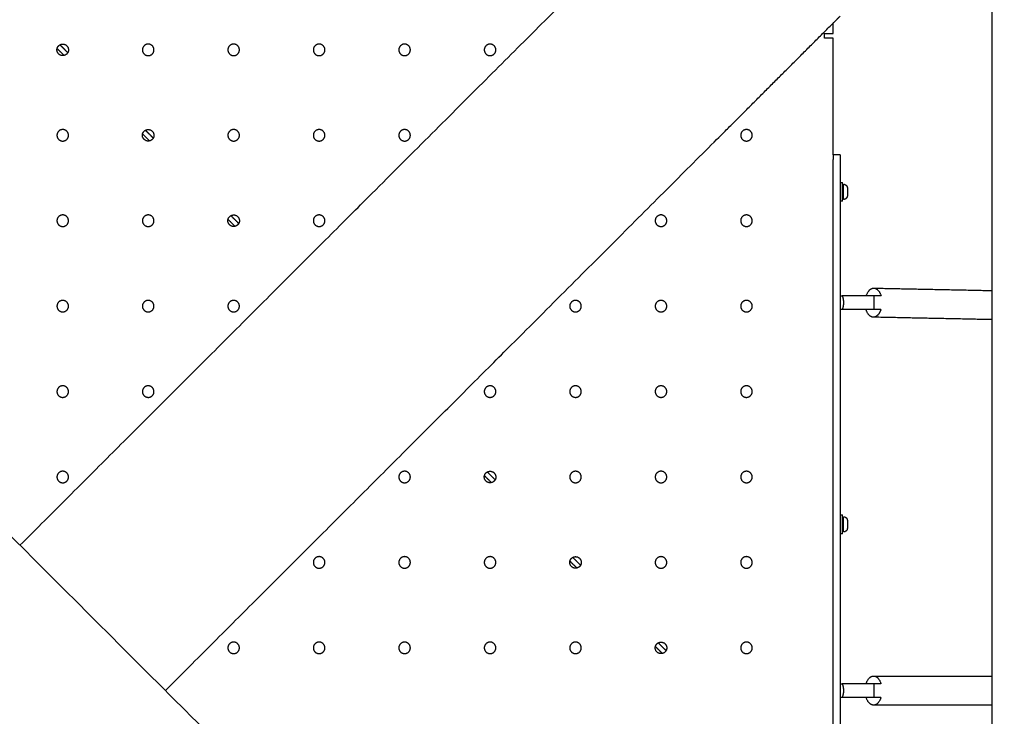
# Model space of a CAD drawing. Units: inches. Extents: x -196 to 152, y -188 to 156.
# Drawn here: x -22 to 5, y -23 to -4 of the extents above; entities that cross this region are included whole.
import ezdxf

# ---------------------------------------------------------------- set-up
doc = ezdxf.new("R2010")
doc.units = ezdxf.units.IN
doc.header["$MEASUREMENT"] = 0
doc.linetypes.add('Dashed', pattern=[0.185, 0.125, -0.06])
doc.layers.add('DX-1000-1', color=7, linetype='Continuous', true_color=0x000000)
doc.layers.add('EN', color=70, linetype='Dashed', lineweight=60, true_color=0x7fff00)

msp = doc.modelspace()

# ---------------------------------------------------------------- linework, layer by layer
at = {"layer": 'DX-1000-1', "lineweight": -3}
for points, weights, knots in [([(-40.192, 0.125), (-38.528, -1.539), (-35.59, -4.477), (-29.146, -10.921), (-20.033, -20.033), (-10.921, -29.146), (-4.477, -35.59), (-1.651, -38.415), (0, -40.067)], [0.883996950307, 0.853553390593, 0.853553390593, 0.853553390593, 1, 0.853553390593, 0.853553390593, 0.853553390593, 0.88171328736], [14.022921, 14.022921, 14.022921, 25.774603, 25.774603, 51.549207, 51.549207, 77.32381, 77.32381, 88.626136, 88.626136, 88.626136]), ([(-22, -18.067), (-14.053, -10.119), (-8.41, -4.477), (-5.472, -1.539), (-3.808, 0.125)], [0.965839678116, 0.853553390593, 0.853553390593, 0.853553390593, 0.883995373242], [54.754634, 54.754634, 54.754634, 77.32381, 77.32381, 89.075188, 89.075188, 89.075188]), ([(-44, -3.933), (-42.349, -5.585), (-39.523, -8.41), (-33.079, -14.854), (-23.967, -23.967), (-14.854, -33.079), (-8.41, -39.523), (-3.192, -44.741), (-2.176, -45.757)], [0.88171328736, 0.853553390593, 0.853553390593, 0.853553390593, 1, 0.853553390593, 0.853553390593, 0.853553390593, 0.949583150733], [14.472277, 14.472277, 14.472277, 25.774603, 25.774603, 51.549207, 51.549207, 77.32381, 77.32381, 98.195386, 98.195386, 98.195386]), ([(-18.067, -22), (-10.119, -14.053), (-4.477, -8.41), (-1.652, -5.585), (0, -3.933)], [0.965839733944, 0.853553390593, 0.853553390593, 0.853553390593, 0.881711853935], [54.754629, 54.754629, 54.754629, 77.32381, 77.32381, 88.625849, 88.625849, 88.625849]), ([(-20.919, -4.519), (-20.884, -4.5), (-20.844, -4.5), (-20.688, -4.5), (-20.688, -4.656), (-20.688, -4.697), (-20.707, -4.732)], [0.87073788179, 0.903719220299, 1, 0.707106781187, 1, 0.903547155253, 0.870620200914], [-0.8169916, -0.8169916, -0.8169916, -0.7363108, -0.7363108, -0.4908739, -0.4908739, -0.4100489, -0.4100489, -0.4100489]), ([(-18.688, -4.656), (-18.688, -4.5), (-18.531, -4.5), (-18.375, -4.5), (-18.375, -4.656), (-18.375, -4.813), (-18.531, -4.813), (-18.688, -4.813), (-18.688, -4.656)], [1, 0.707106781187, 1, 0.707106781187, 1, 0.707106781187, 1, 0.707106781187, 1], [-0.9817477, -0.9817477, -0.9817477, -0.7363108, -0.7363108, -0.4908739, -0.4908739, -0.2454369, -0.2454369, 0, 0, 0]), ([(-16.375, -4.656), (-16.375, -4.5), (-16.219, -4.5), (-16.063, -4.5), (-16.063, -4.656), (-16.063, -4.813), (-16.219, -4.813), (-16.375, -4.813), (-16.375, -4.656)], [1, 0.707106781187, 1, 0.707106781187, 1, 0.707106781187, 1, 0.707106781187, 1], [-0.9817477, -0.9817477, -0.9817477, -0.7363108, -0.7363108, -0.4908739, -0.4908739, -0.2454369, -0.2454369, 0, 0, 0]), ([(-14.063, -4.656), (-14.063, -4.5), (-13.906, -4.5), (-13.75, -4.5), (-13.75, -4.656), (-13.75, -4.813), (-13.906, -4.813), (-14.063, -4.813), (-14.063, -4.656)], [1, 0.707106781187, 1, 0.707106781187, 1, 0.707106781187, 1, 0.707106781187, 1], [-0.9817477, -0.9817477, -0.9817477, -0.7363108, -0.7363108, -0.4908739, -0.4908739, -0.2454369, -0.2454369, 0, 0, 0]), ([(-11.75, -4.656), (-11.75, -4.5), (-11.594, -4.5), (-11.438, -4.5), (-11.438, -4.656), (-11.438, -4.813), (-11.594, -4.813), (-11.75, -4.813), (-11.75, -4.656)], [1, 0.707106781187, 1, 0.707106781187, 1, 0.707106781187, 1, 0.707106781187, 1], [-0.9817477, -0.9817477, -0.9817477, -0.7363108, -0.7363108, -0.4908739, -0.4908739, -0.2454369, -0.2454369, 0, 0, 0]), ([(-9.438, -4.656), (-9.438, -4.5), (-9.281, -4.5), (-9.125, -4.5), (-9.125, -4.656), (-9.125, -4.813), (-9.281, -4.813), (-9.438, -4.813), (-9.438, -4.656)], [1, 0.707106781187, 1, 0.707106781187, 1, 0.707106781187, 1, 0.707106781187, 1], [-0.9817477, -0.9817477, -0.9817477, -0.7363108, -0.7363108, -0.4908739, -0.4908739, -0.2454369, -0.2454369, 0, 0, 0]), ([(-20.807, -4.808), (-20.825, -4.813), (-20.844, -4.813), (-21, -4.813), (-21, -4.656), (-21, -4.638), (-20.996, -4.62)], [0.92138839397, 0.953223878922, 1, 0.707106781187, 1, 0.953029609832, 0.921124215442], [-1.2663818, -1.2663818, -1.2663818, -1.2271846, -1.2271846, -0.9817477, -0.9817477, -0.9423877, -0.9423877, -0.9423877]), ([(-21, -6.969), (-21, -6.813), (-20.844, -6.813), (-20.688, -6.813), (-20.688, -6.969), (-20.688, -7.125), (-20.844, -7.125), (-21, -7.125), (-21, -6.969)], [1, 0.707106781187, 1, 0.707106781187, 1, 0.707106781187, 1, 0.707106781187, 1], [-0.9817477, -0.9817477, -0.9817477, -0.7363108, -0.7363108, -0.4908739, -0.4908739, -0.2454369, -0.2454369, 0, 0, 0]), ([(-18.607, -6.832), (-18.571, -6.813), (-18.531, -6.813), (-18.375, -6.813), (-18.375, -6.969), (-18.375, -7.009), (-18.394, -7.044)], [0.870749894683, 0.903736751556, 1, 0.707106781187, 1, 0.903568291523, 0.870634634912], [-0.8169769, -0.8169769, -0.8169769, -0.7363108, -0.7363108, -0.4908739, -0.4908739, -0.4100666, -0.4100666, -0.4100666]), ([(-16.375, -6.969), (-16.375, -6.813), (-16.219, -6.813), (-16.063, -6.813), (-16.063, -6.969), (-16.063, -7.125), (-16.219, -7.125), (-16.375, -7.125), (-16.375, -6.969)], [1, 0.707106781187, 1, 0.707106781187, 1, 0.707106781187, 1, 0.707106781187, 1], [-0.9817477, -0.9817477, -0.9817477, -0.7363108, -0.7363108, -0.4908739, -0.4908739, -0.2454369, -0.2454369, 0, 0, 0]), ([(-14.063, -6.969), (-14.063, -6.813), (-13.906, -6.813), (-13.75, -6.813), (-13.75, -6.969), (-13.75, -7.125), (-13.906, -7.125), (-14.063, -7.125), (-14.063, -6.969)], [1, 0.707106781187, 1, 0.707106781187, 1, 0.707106781187, 1, 0.707106781187, 1], [-0.9817477, -0.9817477, -0.9817477, -0.7363108, -0.7363108, -0.4908739, -0.4908739, -0.2454369, -0.2454369, 0, 0, 0]), ([(-11.75, -6.969), (-11.75, -6.813), (-11.594, -6.813), (-11.438, -6.813), (-11.438, -6.969), (-11.438, -7.125), (-11.594, -7.125), (-11.75, -7.125), (-11.75, -6.969)], [1, 0.707106781187, 1, 0.707106781187, 1, 0.707106781187, 1, 0.707106781187, 1], [-0.9817477, -0.9817477, -0.9817477, -0.7363108, -0.7363108, -0.4908739, -0.4908739, -0.2454369, -0.2454369, 0, 0, 0]), ([(-2.5, -6.969), (-2.5, -6.813), (-2.344, -6.813), (-2.188, -6.813), (-2.188, -6.969), (-2.188, -7.125), (-2.344, -7.125), (-2.5, -7.125), (-2.5, -6.969)], [1, 0.707106781187, 1, 0.707106781187, 1, 0.707106781187, 1, 0.707106781187, 1], [-0.9817477, -0.9817477, -0.9817477, -0.7363108, -0.7363108, -0.4908739, -0.4908739, -0.2454369, -0.2454369, 0, 0, 0]), ([(-18.495, -7.121), (-18.513, -7.125), (-18.531, -7.125), (-18.688, -7.125), (-18.688, -6.969), (-18.688, -6.95), (-18.683, -6.932)], [0.921362429112, 0.953204801914, 1, 0.707106781187, 1, 0.953029609832, 0.921124215443], [-1.2663978, -1.2663978, -1.2663978, -1.2271846, -1.2271846, -0.9817477, -0.9817477, -0.9423877, -0.9423877, -0.9423877]), ([(0.283, -8.293), (0.3, -8.293), (0.316, -8.299), (0.339, -8.307), (0.356, -8.324), (0.373, -8.341), (0.381, -8.363), (0.386, -8.379), (0.386, -8.397)], [0.999999999998, 0.935563491861, 0.899479047303, 0.853553390593, 0.853553390593, 0.853553390593, 0.899479047303, 0.935563491861, 1], [0.0092756, 0.0092756, 0.0092756, 0.0432863, 0.0432863, 0.0912307, 0.0912307, 0.1391751, 0.1391751, 0.1735436, 0.1735436, 0.1735436]), ([(0.386, -8.603), (0.386, -8.621), (0.381, -8.637), (0.373, -8.659), (0.356, -8.676), (0.339, -8.693), (0.316, -8.701), (0.3, -8.707), (0.283, -8.707)], [1, 0.935563491861, 0.899479047303, 0.853553390593, 0.853553390593, 0.853553390593, 0.899479047303, 0.935563491861, 1], [0, 0, 0, 0.0343685, 0.0343685, 0.0823129, 0.0823129, 0.1302573, 0.1302573, 0.164268, 0.164268, 0.164268]), ([(-21, -9.281), (-21, -9.125), (-20.844, -9.125), (-20.688, -9.125), (-20.688, -9.281), (-20.688, -9.438), (-20.844, -9.438), (-21, -9.438), (-21, -9.281)], [1, 0.707106781187, 1, 0.707106781187, 1, 0.707106781187, 1, 0.707106781187, 1], [-0.9817477, -0.9817477, -0.9817477, -0.7363108, -0.7363108, -0.4908739, -0.4908739, -0.2454369, -0.2454369, 0, 0, 0]), ([(-18.688, -9.281), (-18.688, -9.125), (-18.531, -9.125), (-18.375, -9.125), (-18.375, -9.281), (-18.375, -9.438), (-18.531, -9.438), (-18.688, -9.438), (-18.688, -9.281)], [1, 0.707106781187, 1, 0.707106781187, 1, 0.707106781187, 1, 0.707106781187, 1], [-0.9817477, -0.9817477, -0.9817477, -0.7363108, -0.7363108, -0.4908739, -0.4908739, -0.2454369, -0.2454369, 0, 0, 0]), ([(-16.182, -9.433), (-16.2, -9.438), (-16.219, -9.438), (-16.375, -9.438), (-16.375, -9.281), (-16.375, -9.263), (-16.371, -9.245)], [0.921124215444, 0.953029609833, 1, 0.707106781187, 1, 0.953029609832, 0.921124215443], [-1.2665446, -1.2665446, -1.2665446, -1.2271846, -1.2271846, -0.9817477, -0.9817477, -0.9423877, -0.9423877, -0.9423877]), ([(-16.294, -9.144), (-16.259, -9.125), (-16.219, -9.125), (-16.063, -9.125), (-16.063, -9.281), (-16.063, -9.322), (-16.082, -9.357)], [0.870761912028, 0.903754283186, 1, 0.707106781187, 1, 0.903589431839, 0.870649077777], [-0.8169622, -0.8169622, -0.8169622, -0.7363108, -0.7363108, -0.4908739, -0.4908739, -0.4100843, -0.4100843, -0.4100843]), ([(-14.063, -9.281), (-14.063, -9.125), (-13.906, -9.125), (-13.75, -9.125), (-13.75, -9.281), (-13.75, -9.438), (-13.906, -9.438), (-14.063, -9.438), (-14.063, -9.281)], [1, 0.707106781187, 1, 0.707106781187, 1, 0.707106781187, 1, 0.707106781187, 1], [-0.9817477, -0.9817477, -0.9817477, -0.7363108, -0.7363108, -0.4908739, -0.4908739, -0.2454369, -0.2454369, 0, 0, 0]), ([(-4.813, -9.281), (-4.813, -9.125), (-4.656, -9.125), (-4.5, -9.125), (-4.5, -9.281), (-4.5, -9.438), (-4.656, -9.438), (-4.813, -9.438), (-4.813, -9.281)], [1, 0.707106781187, 1, 0.707106781187, 1, 0.707106781187, 1, 0.707106781187, 1], [-0.9817477, -0.9817477, -0.9817477, -0.7363108, -0.7363108, -0.4908739, -0.4908739, -0.2454369, -0.2454369, 0, 0, 0]), ([(-2.5, -9.281), (-2.5, -9.125), (-2.344, -9.125), (-2.188, -9.125), (-2.188, -9.281), (-2.188, -9.438), (-2.344, -9.438), (-2.5, -9.438), (-2.5, -9.281)], [1, 0.707106781187, 1, 0.707106781187, 1, 0.707106781187, 1, 0.707106781187, 1], [-0.9817477, -0.9817477, -0.9817477, -0.7363108, -0.7363108, -0.4908739, -0.4908739, -0.2454369, -0.2454369, 0, 0, 0]), ([(-21, -11.594), (-21, -11.438), (-20.844, -11.438), (-20.688, -11.438), (-20.688, -11.594), (-20.688, -11.75), (-20.844, -11.75), (-21, -11.75), (-21, -11.594)], [1, 0.707106781187, 1, 0.707106781187, 1, 0.707106781187, 1, 0.707106781187, 1], [-0.9817477, -0.9817477, -0.9817477, -0.7363108, -0.7363108, -0.4908739, -0.4908739, -0.2454369, -0.2454369, 0, 0, 0]), ([(-18.688, -11.594), (-18.688, -11.438), (-18.531, -11.438), (-18.375, -11.438), (-18.375, -11.594), (-18.375, -11.75), (-18.531, -11.75), (-18.688, -11.75), (-18.688, -11.594)], [1, 0.707106781187, 1, 0.707106781187, 1, 0.707106781187, 1, 0.707106781187, 1], [-0.9817477, -0.9817477, -0.9817477, -0.7363108, -0.7363108, -0.4908739, -0.4908739, -0.2454369, -0.2454369, 0, 0, 0]), ([(-16.375, -11.594), (-16.375, -11.438), (-16.219, -11.438), (-16.063, -11.438), (-16.063, -11.594), (-16.063, -11.75), (-16.219, -11.75), (-16.375, -11.75), (-16.375, -11.594)], [1, 0.707106781187, 1, 0.707106781187, 1, 0.707106781187, 1, 0.707106781187, 1], [-0.9817477, -0.9817477, -0.9817477, -0.7363108, -0.7363108, -0.4908739, -0.4908739, -0.2454369, -0.2454369, 0, 0, 0]), ([(-7.125, -11.594), (-7.125, -11.438), (-6.969, -11.438), (-6.813, -11.438), (-6.813, -11.594), (-6.813, -11.75), (-6.969, -11.75), (-7.125, -11.75), (-7.125, -11.594)], [1, 0.707106781187, 1, 0.707106781187, 1, 0.707106781187, 1, 0.707106781187, 1], [-0.9817477, -0.9817477, -0.9817477, -0.7363108, -0.7363108, -0.4908739, -0.4908739, -0.2454369, -0.2454369, 0, 0, 0]), ([(-4.813, -11.594), (-4.813, -11.438), (-4.656, -11.438), (-4.5, -11.438), (-4.5, -11.594), (-4.5, -11.75), (-4.656, -11.75), (-4.813, -11.75), (-4.813, -11.594)], [1, 0.707106781187, 1, 0.707106781187, 1, 0.707106781187, 1, 0.707106781187, 1], [-0.9817477, -0.9817477, -0.9817477, -0.7363108, -0.7363108, -0.4908739, -0.4908739, -0.2454369, -0.2454369, 0, 0, 0]), ([(-2.5, -11.594), (-2.5, -11.438), (-2.344, -11.438), (-2.188, -11.438), (-2.188, -11.594), (-2.188, -11.75), (-2.344, -11.75), (-2.5, -11.75), (-2.5, -11.594)], [1, 0.707106781187, 1, 0.707106781187, 1, 0.707106781187, 1, 0.707106781187, 1], [-0.9817477, -0.9817477, -0.9817477, -0.7363108, -0.7363108, -0.4908739, -0.4908739, -0.2454369, -0.2454369, 0, 0, 0]), ([(0.245, -11.313), (0.281, -11.403), (0.281, -11.5), (0.281, -11.597), (0.245, -11.687)], [0.888807693073, 0.925406525982, 1, 0.925406525982, 0.888807693073], [-0.4024339, -0.4024339, -0.4024339, -0.201217, -0.201217, 0, 0, 0]), ([(1.292, -11.687), (1.275, -11.739), (1.251, -11.779), (1.182, -11.895), (1.087, -11.893)], [0.963894431365, 0.97123844486, 1, 0.922752380474, 1], [0.1955338, 0.1955338, 0.1955338, 0.3115229, 0.3115229, 0.6230458, 0.6230458, 0.6230458]), ([(-21, -13.906), (-21, -13.75), (-20.844, -13.75), (-20.688, -13.75), (-20.688, -13.906), (-20.688, -14.063), (-20.844, -14.063), (-21, -14.063), (-21, -13.906)], [1, 0.707106781187, 1, 0.707106781187, 1, 0.707106781187, 1, 0.707106781187, 1], [-0.9817477, -0.9817477, -0.9817477, -0.7363108, -0.7363108, -0.4908739, -0.4908739, -0.2454369, -0.2454369, 0, 0, 0]), ([(-18.688, -13.906), (-18.688, -13.75), (-18.531, -13.75), (-18.375, -13.75), (-18.375, -13.906), (-18.375, -14.063), (-18.531, -14.063), (-18.688, -14.063), (-18.688, -13.906)], [1, 0.707106781187, 1, 0.707106781187, 1, 0.707106781187, 1, 0.707106781187, 1], [-0.9817477, -0.9817477, -0.9817477, -0.7363108, -0.7363108, -0.4908739, -0.4908739, -0.2454369, -0.2454369, 0, 0, 0]), ([(-9.438, -13.906), (-9.438, -13.75), (-9.281, -13.75), (-9.125, -13.75), (-9.125, -13.906), (-9.125, -14.063), (-9.281, -14.063), (-9.438, -14.063), (-9.438, -13.906)], [1, 0.707106781187, 1, 0.707106781187, 1, 0.707106781187, 1, 0.707106781187, 1], [-0.9817477, -0.9817477, -0.9817477, -0.7363108, -0.7363108, -0.4908739, -0.4908739, -0.2454369, -0.2454369, 0, 0, 0]), ([(-7.125, -13.906), (-7.125, -13.75), (-6.969, -13.75), (-6.813, -13.75), (-6.813, -13.906), (-6.813, -14.063), (-6.969, -14.063), (-7.125, -14.063), (-7.125, -13.906)], [1, 0.707106781187, 1, 0.707106781187, 1, 0.707106781187, 1, 0.707106781187, 1], [-0.9817477, -0.9817477, -0.9817477, -0.7363108, -0.7363108, -0.4908739, -0.4908739, -0.2454369, -0.2454369, 0, 0, 0]), ([(-4.813, -13.906), (-4.813, -13.75), (-4.656, -13.75), (-4.5, -13.75), (-4.5, -13.906), (-4.5, -14.063), (-4.656, -14.063), (-4.813, -14.063), (-4.813, -13.906)], [1, 0.707106781187, 1, 0.707106781187, 1, 0.707106781187, 1, 0.707106781187, 1], [-0.9817477, -0.9817477, -0.9817477, -0.7363108, -0.7363108, -0.4908739, -0.4908739, -0.2454369, -0.2454369, 0, 0, 0]), ([(-2.5, -13.906), (-2.5, -13.75), (-2.344, -13.75), (-2.188, -13.75), (-2.188, -13.906), (-2.188, -14.063), (-2.344, -14.063), (-2.5, -14.063), (-2.5, -13.906)], [1, 0.707106781187, 1, 0.707106781187, 1, 0.707106781187, 1, 0.707106781187, 1], [-0.9817477, -0.9817477, -0.9817477, -0.7363108, -0.7363108, -0.4908739, -0.4908739, -0.2454369, -0.2454369, 0, 0, 0]), ([(-21, -16.219), (-21, -16.063), (-20.844, -16.063), (-20.688, -16.063), (-20.688, -16.219), (-20.688, -16.375), (-20.844, -16.375), (-21, -16.375), (-21, -16.219)], [1, 0.707106781187, 1, 0.707106781187, 1, 0.707106781187, 1, 0.707106781187, 1], [-0.9817477, -0.9817477, -0.9817477, -0.7363108, -0.7363108, -0.4908739, -0.4908739, -0.2454369, -0.2454369, 0, 0, 0]), ([(-11.75, -16.219), (-11.75, -16.063), (-11.594, -16.063), (-11.438, -16.063), (-11.438, -16.219), (-11.438, -16.375), (-11.594, -16.375), (-11.75, -16.375), (-11.75, -16.219)], [1, 0.707106781187, 1, 0.707106781187, 1, 0.707106781187, 1, 0.707106781187, 1], [-0.9817477, -0.9817477, -0.9817477, -0.7363108, -0.7363108, -0.4908739, -0.4908739, -0.2454369, -0.2454369, 0, 0, 0]), ([(-9.245, -16.371), (-9.263, -16.375), (-9.281, -16.375), (-9.438, -16.375), (-9.438, -16.219), (-9.438, -16.2), (-9.433, -16.182)], [0.921258646483, 0.953128513812, 1, 0.707106781187, 1, 0.953068130023, 0.921176556496], [-1.2664617, -1.2664617, -1.2664617, -1.2271846, -1.2271846, -0.9817477, -0.9817477, -0.94242, -0.94242, -0.94242]), ([(-9.357, -16.082), (-9.322, -16.063), (-9.281, -16.063), (-9.125, -16.063), (-9.125, -16.219), (-9.125, -16.259), (-9.144, -16.294)], [0.870642349223, 0.903579584228, 1, 0.707106781187, 1, 0.903789986086, 0.870786398151], [-0.8171086, -0.8171086, -0.8171086, -0.7363108, -0.7363108, -0.4908739, -0.4908739, -0.4102524, -0.4102524, -0.4102524]), ([(-7.125, -16.219), (-7.125, -16.063), (-6.969, -16.063), (-6.813, -16.063), (-6.813, -16.219), (-6.813, -16.375), (-6.969, -16.375), (-7.125, -16.375), (-7.125, -16.219)], [1, 0.707106781187, 1, 0.707106781187, 1, 0.707106781187, 1, 0.707106781187, 1], [-0.9817477, -0.9817477, -0.9817477, -0.7363108, -0.7363108, -0.4908739, -0.4908739, -0.2454369, -0.2454369, 0, 0, 0]), ([(-4.813, -16.219), (-4.813, -16.063), (-4.656, -16.063), (-4.5, -16.063), (-4.5, -16.219), (-4.5, -16.375), (-4.656, -16.375), (-4.813, -16.375), (-4.813, -16.219)], [1, 0.707106781187, 1, 0.707106781187, 1, 0.707106781187, 1, 0.707106781187, 1], [-0.9817477, -0.9817477, -0.9817477, -0.7363108, -0.7363108, -0.4908739, -0.4908739, -0.2454369, -0.2454369, 0, 0, 0]), ([(-2.5, -16.219), (-2.5, -16.063), (-2.344, -16.063), (-2.188, -16.063), (-2.188, -16.219), (-2.188, -16.375), (-2.344, -16.375), (-2.5, -16.375), (-2.5, -16.219)], [1, 0.707106781187, 1, 0.707106781187, 1, 0.707106781187, 1, 0.707106781187, 1], [-0.9817477, -0.9817477, -0.9817477, -0.7363108, -0.7363108, -0.4908739, -0.4908739, -0.2454369, -0.2454369, 0, 0, 0]), ([(0.283, -17.293), (0.3, -17.293), (0.316, -17.299), (0.339, -17.307), (0.356, -17.324), (0.373, -17.341), (0.381, -17.363), (0.386, -17.379), (0.386, -17.397)], [0.999999999998, 0.935563491861, 0.899479047303, 0.853553390593, 0.853553390593, 0.853553390593, 0.899479047303, 0.935563491861, 1], [0.0092756, 0.0092756, 0.0092756, 0.0432863, 0.0432863, 0.0912307, 0.0912307, 0.1391751, 0.1391751, 0.1735436, 0.1735436, 0.1735436]), ([(0.386, -17.603), (0.386, -17.621), (0.381, -17.637), (0.373, -17.659), (0.356, -17.676), (0.339, -17.693), (0.316, -17.701), (0.3, -17.707), (0.283, -17.707)], [1, 0.935563491861, 0.899479047303, 0.853553390593, 0.853553390593, 0.853553390593, 0.899479047303, 0.935563491861, 1], [0, 0, 0, 0.0343685, 0.0343685, 0.0823129, 0.0823129, 0.1302573, 0.1302573, 0.164268, 0.164268, 0.164268]), ([(-14.063, -18.531), (-14.063, -18.375), (-13.906, -18.375), (-13.75, -18.375), (-13.75, -18.531), (-13.75, -18.688), (-13.906, -18.688), (-14.063, -18.688), (-14.063, -18.531)], [1, 0.707106781187, 1, 0.707106781187, 1, 0.707106781187, 1, 0.707106781187, 1], [-0.9817477, -0.9817477, -0.9817477, -0.7363108, -0.7363108, -0.4908739, -0.4908739, -0.2454369, -0.2454369, 0, 0, 0]), ([(-11.75, -18.531), (-11.75, -18.375), (-11.594, -18.375), (-11.438, -18.375), (-11.438, -18.531), (-11.438, -18.688), (-11.594, -18.688), (-11.75, -18.688), (-11.75, -18.531)], [1, 0.707106781187, 1, 0.707106781187, 1, 0.707106781187, 1, 0.707106781187, 1], [-0.9817477, -0.9817477, -0.9817477, -0.7363108, -0.7363108, -0.4908739, -0.4908739, -0.2454369, -0.2454369, 0, 0, 0]), ([(-9.438, -18.531), (-9.438, -18.375), (-9.281, -18.375), (-9.125, -18.375), (-9.125, -18.531), (-9.125, -18.688), (-9.281, -18.688), (-9.438, -18.688), (-9.438, -18.531)], [1, 0.707106781187, 1, 0.707106781187, 1, 0.707106781187, 1, 0.707106781187, 1], [-0.9817477, -0.9817477, -0.9817477, -0.7363108, -0.7363108, -0.4908739, -0.4908739, -0.2454369, -0.2454369, 0, 0, 0]), ([(-7.044, -18.394), (-7.009, -18.375), (-6.969, -18.375), (-6.813, -18.375), (-6.813, -18.531), (-6.813, -18.571), (-6.832, -18.607)], [0.87065432668, 0.903597112553, 1, 0.707106781187, 1, 0.903674033634, 0.870706938012], [-0.8170939, -0.8170939, -0.8170939, -0.7363108, -0.7363108, -0.4908739, -0.4908739, -0.4101552, -0.4101552, -0.4101552]), ([(-4.813, -18.531), (-4.813, -18.375), (-4.656, -18.375), (-4.5, -18.375), (-4.5, -18.531), (-4.5, -18.688), (-4.656, -18.688), (-4.813, -18.688), (-4.813, -18.531)], [1, 0.707106781187, 1, 0.707106781187, 1, 0.707106781187, 1, 0.707106781187, 1], [-0.9817477, -0.9817477, -0.9817477, -0.7363108, -0.7363108, -0.4908739, -0.4908739, -0.2454369, -0.2454369, 0, 0, 0]), ([(-2.5, -18.531), (-2.5, -18.375), (-2.344, -18.375), (-2.188, -18.375), (-2.188, -18.531), (-2.188, -18.688), (-2.344, -18.688), (-2.5, -18.688), (-2.5, -18.531)], [1, 0.707106781187, 1, 0.707106781187, 1, 0.707106781187, 1, 0.707106781187, 1], [-0.9817477, -0.9817477, -0.9817477, -0.7363108, -0.7363108, -0.4908739, -0.4908739, -0.2454369, -0.2454369, 0, 0, 0]), ([(-6.932, -18.683), (-6.95, -18.688), (-6.969, -18.688), (-7.125, -18.688), (-7.125, -18.531), (-7.125, -18.513), (-7.121, -18.495)], [0.921232720009, 0.953109446762, 1, 0.707106781187, 1, 0.953039618594, 0.921137813352], [-1.2664777, -1.2664777, -1.2664777, -1.2271846, -1.2271846, -0.9817477, -0.9817477, -0.9423961, -0.9423961, -0.9423961]), ([(-16.375, -20.844), (-16.375, -20.688), (-16.219, -20.688), (-16.063, -20.688), (-16.063, -20.844), (-16.063, -21), (-16.219, -21), (-16.375, -21), (-16.375, -20.844)], [1, 0.707106781187, 1, 0.707106781187, 1, 0.707106781187, 1, 0.707106781187, 1], [-0.9817477, -0.9817477, -0.9817477, -0.7363108, -0.7363108, -0.4908739, -0.4908739, -0.2454369, -0.2454369, 0, 0, 0]), ([(-14.063, -20.844), (-14.063, -20.688), (-13.906, -20.688), (-13.75, -20.688), (-13.75, -20.844), (-13.75, -21), (-13.906, -21), (-14.063, -21), (-14.063, -20.844)], [1, 0.707106781187, 1, 0.707106781187, 1, 0.707106781187, 1, 0.707106781187, 1], [-0.9817477, -0.9817477, -0.9817477, -0.7363108, -0.7363108, -0.4908739, -0.4908739, -0.2454369, -0.2454369, 0, 0, 0]), ([(-11.75, -20.844), (-11.75, -20.688), (-11.594, -20.688), (-11.438, -20.688), (-11.438, -20.844), (-11.438, -21), (-11.594, -21), (-11.75, -21), (-11.75, -20.844)], [1, 0.707106781187, 1, 0.707106781187, 1, 0.707106781187, 1, 0.707106781187, 1], [-0.9817477, -0.9817477, -0.9817477, -0.7363108, -0.7363108, -0.4908739, -0.4908739, -0.2454369, -0.2454369, 0, 0, 0]), ([(-9.438, -20.844), (-9.438, -20.688), (-9.281, -20.688), (-9.125, -20.688), (-9.125, -20.844), (-9.125, -21), (-9.281, -21), (-9.438, -21), (-9.438, -20.844)], [1, 0.707106781187, 1, 0.707106781187, 1, 0.707106781187, 1, 0.707106781187, 1], [-0.9817477, -0.9817477, -0.9817477, -0.7363108, -0.7363108, -0.4908739, -0.4908739, -0.2454369, -0.2454369, 0, 0, 0]), ([(-7.125, -20.844), (-7.125, -20.688), (-6.969, -20.688), (-6.813, -20.688), (-6.813, -20.844), (-6.813, -21), (-6.969, -21), (-7.125, -21), (-7.125, -20.844)], [1, 0.707106781187, 1, 0.707106781187, 1, 0.707106781187, 1, 0.707106781187, 1], [-0.9817477, -0.9817477, -0.9817477, -0.7363108, -0.7363108, -0.4908739, -0.4908739, -0.2454369, -0.2454369, 0, 0, 0]), ([(-4.732, -20.707), (-4.696, -20.688), (-4.656, -20.688), (-4.5, -20.688), (-4.5, -20.844), (-4.5, -20.884), (-4.519, -20.919)], [0.870666308582, 0.903614641242, 1, 0.707106781187, 1, 0.903695194234, 0.870721425296], [-0.8170792, -0.8170792, -0.8170792, -0.7363108, -0.7363108, -0.4908739, -0.4908739, -0.4101729, -0.4101729, -0.4101729]), ([(-2.5, -20.844), (-2.5, -20.688), (-2.344, -20.688), (-2.188, -20.688), (-2.188, -20.844), (-2.188, -21), (-2.344, -21), (-2.5, -21), (-2.5, -20.844)], [1, 0.707106781187, 1, 0.707106781187, 1, 0.707106781187, 1, 0.707106781187, 1], [-0.9817477, -0.9817477, -0.9817477, -0.7363108, -0.7363108, -0.4908739, -0.4908739, -0.2454369, -0.2454369, 0, 0, 0]), ([(-4.62, -20.996), (-4.638, -21), (-4.656, -21), (-4.813, -21), (-4.813, -20.844), (-4.813, -20.825), (-4.808, -20.807)], [0.9212068012, 0.953090381698, 1, 0.707106781187, 1, 0.953029609832, 0.921124215442], [-1.2664937, -1.2664937, -1.2664937, -1.2271846, -1.2271846, -0.9817477, -0.9817477, -0.9423877, -0.9423877, -0.9423877]), ([(0.245, -21.813), (0.281, -21.903), (0.281, -22), (0.281, -22.097), (0.245, -22.187)], [0.888807693073, 0.925406525982, 1, 0.925406525982, 0.888807693073], [-0.4024339, -0.4024339, -0.4024339, -0.201217, -0.201217, 0, 0, 0])]:
    msp.add_rational_spline(points, weights, degree=2, knots=knots, dxfattribs=at)
for points in [[(4.304, -11.171), (4.304, -6.363), (4.304, -1.555)], [(0, -4.209), (0, -4.071), (0, -3.933)], [(-0.233, -4.344), (-0.233, -4.276), (-0.233, -4.209)], [(-0.233, -4.209), (-0.117, -4.209), (0, -4.209)], [(-20.919, -4.519), (-20.813, -4.625), (-20.707, -4.732)], [(-0.166, -4.344), (-0.199, -4.344), (-0.233, -4.344)], [(0, -7.5), (0, -5.922), (0, -4.344)], [(-20.807, -4.808), (-20.901, -4.714), (-20.996, -4.62)], [(-20.807, -4.808), (-20.807, -4.808), (-20.807, -4.808)], [(-18.607, -6.832), (-18.5, -6.938), (-18.394, -7.044)], [(-18.495, -7.121), (-18.589, -7.026), (-18.683, -6.932)], [(-18.394, -7.044), (-18.394, -7.044), (-18.394, -7.044)], [(0.187, -7.5), (0.094, -7.5), (0, -7.5)], [(0, -36.375), (0, -22), (0, -7.625)], [(0.187, -7.625), (0.187, -7.935), (0.187, -8.244)], [(0.187, -8.244), (0.222, -8.244), (0.256, -8.244)], [(0.187, -8.244), (0.187, -8.5), (0.187, -8.756)], [(0.256, -8.756), (0.222, -8.756), (0.187, -8.756)], [(0.187, -8.756), (0.187, -10.034), (0.187, -11.312)], [(-16.182, -9.433), (-16.276, -9.339), (-16.371, -9.245)], [(-16.294, -9.144), (-16.188, -9.25), (-16.082, -9.357)], [(1.103, -11.106), (2.703, -11.138), (4.304, -11.171)], [(4.304, -11.959), (4.304, -11.565), (4.304, -11.171)], [(0.187, -11.313), (0.216, -11.313), (0.245, -11.313)], [(0.187, -11.312), (0.187, -11.5), (0.187, -11.688)], [(0.898, -11.313), (0.571, -11.313), (0.245, -11.313)], [(1.1, -11.313), (0.999, -11.313), (0.898, -11.313)], [(0.245, -11.687), (0.216, -11.687), (0.187, -11.687)], [(0.187, -11.688), (0.187, -14.466), (0.187, -17.244)], [(0.893, -11.687), (0.569, -11.687), (0.245, -11.687)], [(1.1, -11.687), (0.996, -11.687), (0.893, -11.687)], [(4.304, -11.959), (2.695, -11.926), (1.087, -11.893)], [(4.304, -21.606), (4.304, -16.782), (4.304, -11.959)], [(-9.245, -16.371), (-9.339, -16.276), (-9.433, -16.182)], [(-9.144, -16.294), (-9.25, -16.188), (-9.357, -16.082)], [(0.187, -17.244), (0.222, -17.244), (0.256, -17.244)], [(0.187, -17.244), (0.187, -17.5), (0.187, -17.756)], [(0.187, -17.756), (0.187, -19.784), (0.187, -21.812)], [(0.256, -17.756), (0.222, -17.756), (0.188, -17.756)], [(-6.932, -18.683), (-7.026, -18.589), (-7.121, -18.495)], [(-7.044, -18.394), (-6.938, -18.5), (-6.832, -18.607)], [(-4.519, -20.919), (-4.625, -20.813), (-4.732, -20.707)], [(-4.62, -20.996), (-4.714, -20.901), (-4.808, -20.807)], [(0.187, -21.813), (0.216, -21.813), (0.245, -21.813)], [(0.187, -21.812), (0.187, -22), (0.187, -22.187)], [(0.895, -21.813), (0.57, -21.813), (0.245, -21.813)], [(1.1, -21.813), (0.998, -21.813), (0.895, -21.813)], [(1.095, -21.606), (2.699, -21.606), (4.304, -21.606)], [(4.304, -22.393), (4.304, -22), (4.304, -21.606)], [(0.245, -22.187), (0.216, -22.187), (0.187, -22.187)], [(0.187, -22.187), (0.187, -24.216), (0.187, -26.244)], [(0.895, -22.187), (0.57, -22.187), (0.245, -22.187)], [(1.1, -22.187), (0.997, -22.187), (0.895, -22.187)], [(4.304, -22.393), (2.699, -22.394), (1.095, -22.394)], [(4.304, -32.041), (4.304, -27.217), (4.304, -22.393)]]:
    msp.add_open_spline(points, degree=2, dxfattribs=at)
for points, weights in [([(0, -3.933), (0.096, -3.837), (0.188, -3.745)], [0.881711853935, 0.883410065606, 0.885210694901]), ([(-20.996, -4.62), (-20.979, -4.553), (-20.919, -4.519)], [0.921124215442, 0.819477442408, 0.87073788179]), ([(0, -4.344), (0, -4.344), (-0.166, -4.344)], [1, 0.707106781187, 1]), ([(-20.707, -4.732), (-20.74, -4.792), (-20.807, -4.808)], [0.870620200914, 0.819528001018, 0.92138839397]), ([(-18.683, -6.932), (-18.667, -6.865), (-18.607, -6.832)], [0.921124215443, 0.819465534019, 0.870749894683]), ([(-18.394, -7.044), (-18.428, -7.105), (-18.495, -7.121)], [0.870634634912, 0.819520131067, 0.921362429112]), ([(0, -7.5), (0, -7.5), (0, -7.625)], [1, 0.707106781187, 1]), ([(0.187, -7.5), (0.187, -7.5), (0.187, -7.625)], [1, 0.707106781187, 1]), ([(0.256, -8.5), (0.256, -8.244), (0.256, -8.244)], [1, 0.707106781187, 1]), ([(0.256, -8.756), (0.256, -8.756), (0.256, -8.5)], [1, 0.707106781187, 1]), ([(0.283, -8.5), (0.283, -8.293), (0.283, -8.293)], [1, 0.707106781187, 1]), ([(0.283, -8.707), (0.283, -8.707), (0.283, -8.5)], [1, 0.707106781187, 1]), ([(0.386, -8.397), (0.386, -8.397), (0.386, -8.5)], [1, 0.707106781187, 1]), ([(0.386, -8.5), (0.386, -8.603), (0.386, -8.603)], [1, 0.707106781187, 1]), ([(-16.371, -9.245), (-16.354, -9.178), (-16.294, -9.144)], [0.921124215443, 0.819453625377, 0.870761912028]), ([(-16.082, -9.357), (-16.115, -9.417), (-16.182, -9.433)], [0.870649077777, 0.819565603311, 0.921124215444]), ([(0.898, -11.313), (0.966, -11.103), (1.103, -11.106)], [0.873331185387, 0.799735261779, 1]), ([(1.103, -11.106), (1.237, -11.109), (1.297, -11.313)], [1, 0.805283609524, 0.873173998725]), ([(1.1, -11.313), (1.1, -11.5), (1.1, -11.687)], [1, 0.927024810887, 1]), ([(1.297, -11.313), (1.203, -11.313), (1.1, -11.313)], [0.879444136161, 0.915129456589, 1]), ([(1.087, -11.893), (0.954, -11.89), (0.893, -11.687)], [1, 0.804495440558, 0.869987246395]), ([(1.292, -11.687), (1.2, -11.687), (1.1, -11.687)], [0.8815264171, 0.917557725499, 1]), ([(-9.433, -16.182), (-9.417, -16.115), (-9.357, -16.082)], [0.921176556496, 0.819559133953, 0.870642349223]), ([(-9.144, -16.294), (-9.178, -16.355), (-9.245, -16.371)], [0.870786398151, 0.819395445889, 0.921258646483]), ([(0.256, -17.5), (0.256, -17.244), (0.256, -17.244)], [1, 0.707106781187, 1]), ([(0.283, -17.5), (0.283, -17.293), (0.283, -17.293)], [1, 0.707106781187, 1]), ([(0.256, -17.756), (0.256, -17.756), (0.256, -17.5)], [1, 0.707106781187, 1]), ([(0.283, -17.707), (0.283, -17.707), (0.283, -17.5)], [1, 0.707106781187, 1]), ([(0.386, -17.397), (0.386, -17.397), (0.386, -17.5)], [1, 0.707106781187, 1]), ([(0.386, -17.5), (0.386, -17.603), (0.386, -17.603)], [1, 0.707106781187, 1]), ([(-7.121, -18.495), (-7.104, -18.428), (-7.044, -18.394)], [0.921137813352, 0.819556965869, 0.87065432668]), ([(-6.832, -18.607), (-6.865, -18.667), (-6.932, -18.683)], [0.870706938012, 0.819480812376, 0.921232720009]), ([(-4.808, -20.807), (-4.792, -20.74), (-4.732, -20.707)], [0.921124215442, 0.819548479418, 0.870666308582]), ([(-4.519, -20.919), (-4.553, -20.98), (-4.62, -20.996)], [0.870721425296, 0.819472954841, 0.9212068012]), ([(0.895, -21.813), (0.96, -21.606), (1.095, -21.606)], [0.871656375139, 0.802064355772, 1]), ([(1.095, -21.606), (1.23, -21.606), (1.295, -21.813)], [1, 0.802064355774, 0.871656375137]), ([(1.1, -21.813), (1.1, -22), (1.1, -22.187)], [1, 0.927024810887, 1]), ([(1.295, -21.813), (1.202, -21.813), (1.1, -21.813)], [0.88044239451, 0.916305310515, 1]), ([(1.095, -22.394), (0.96, -22.394), (0.895, -22.187)], [1, 0.802143616067, 0.871600683921]), ([(1.294, -22.188), (1.23, -22.394), (1.095, -22.394)], [0.87153645415, 0.802235180525, 1]), ([(1.295, -22.187), (1.202, -22.187), (1.1, -22.187)], [0.880442658625, 0.916305618703, 1])]:
    msp.add_rational_spline(points, weights, degree=2, dxfattribs=at)
at = {"layer": 'EN'}
msp.add_rational_spline([(53.682, -133.624), (54.023, -133.028), (54.426, -132.472), (60.982, -123.407), (63.692, -112.553), (66.14, -102.743), (76.251, -102.743), (77.063, -102.743), (77.875, -102.743), (139.18, -102.743), (139.18, -41.438), (139.18, -22), (139.18, -2.562), (139.18, 58.743), (77.875, 58.743), (69.938, 58.743), (62, 58.743), (56.638, 58.743), (52.847, 62.534), (49.055, 66.326), (49.055, 71.688), (49.055, 78.09), (49.055, 84.492), (49.055, 143.547), (-10, 143.547), (-22.044, 143.547), (-34.088, 143.547), (-93.143, 143.547), (-93.143, 84.492), (-93.143, 78.09), (-93.143, 71.688), (-93.143, 66.326), (-96.935, 62.534), (-100.726, 58.743), (-106.088, 58.743), (-113.982, 58.743), (-121.875, 58.743), (-183.18, 58.743), (-183.18, -2.562), (-183.18, -22), (-183.18, -41.438), (-183.18, -102.743), (-121.875, -102.743), (-119.791, -102.743), (-117.706, -102.743), (-106.818, -102.743), (-104.953, -113.47), (-102.468, -127.755), (-93.895, -139.449), (-93.21, -140.384), (-92.702, -141.425), (-76.342, -174.949), (-39.039, -174.949), (-22, -174.949), (-4.961, -174.949), (32.342, -174.949), (48.702, -141.425), (49.21, -140.384), (49.895, -139.449), (51.953, -136.643), (53.682, -133.624)], [1, 0.998597018587, 1, 0.981852693692, 1, 0.788089446066, 1, 1, 1, 0.707106781196, 1, 1, 1, 0.707106781188, 1, 1, 1, 0.923879532511, 1, 0.923879532511, 1, 1, 1, 0.707106781187, 1, 1, 1, 0.70710678119, 1, 1, 1, 0.923879532511, 1, 0.923879532511, 1, 1, 1, 0.707106781188, 1, 1, 1, 0.70710678119, 1, 1, 1, 0.765288725744, 1, 0.97361773935, 1, 0.996015434433, 1, 0.848107686484, 1, 1, 1, 0.848107686484, 1, 0.996015434433, 1, 0.998422271462, 1], degree=2, knots=[0, 0, 0, 0.105955, 0.105955, 0.487557, 0.487557, 1.813751, 1.813751, 2.813751, 2.813751, 4.384547, 4.384547, 5.384547, 5.384547, 6.955344, 6.955344, 7.955344, 7.955344, 8.740742, 8.740742, 9.52614, 9.52614, 10.52614, 10.52614, 122.039315, 122.039315, 123.039315, 123.039315, 234.55249, 234.55249, 235.55249, 235.55249, 236.337888, 236.337888, 237.123287, 237.123287, 238.123287, 238.123287, 239.694083, 239.694083, 240.694083, 240.694083, 242.264879, 242.264879, 243.264879, 243.264879, 244.663492, 244.663492, 245.123919, 245.123919, 245.302518, 245.302518, 246.419304, 246.419304, 247.419304, 247.419304, 248.53609, 248.53609, 248.714689, 248.714689, 248.827051, 248.827051, 248.827051], dxfattribs=at)

doc.saveas('drawing.dxf')
